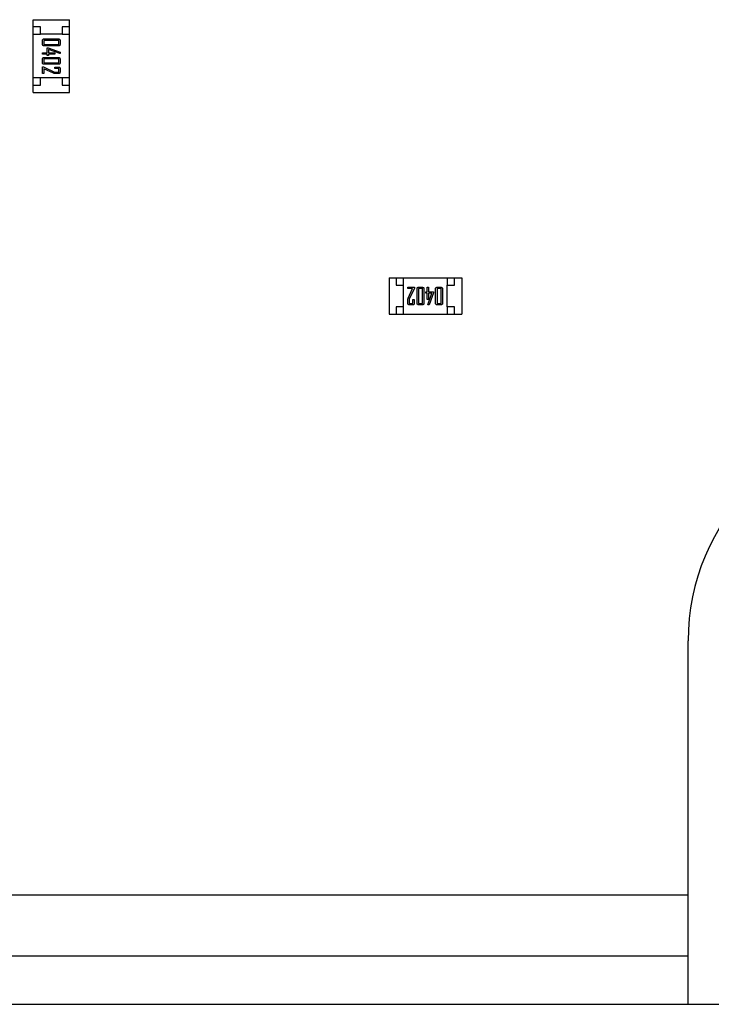
# Model space of a CAD drawing. Units: inches. Extents: x 0.5 to 8, y 0.3 to 10.7.
# Drawn here: x 2.9 to 3.1, y 5 to 5.3 of the extents above; entities that cross this region are included whole.
import ezdxf

# ---------------------------------------------------------------- set-up
doc = ezdxf.new("R2010")
doc.units = ezdxf.units.IN
doc.header["$MEASUREMENT"] = 0

msp = doc.modelspace()

# ---------------------------------------------------------------- linework, layer by layer
at = {"color": 7, "linetype": 'Continuous', "lineweight": 25}
for p, q in [((2.87515, 5.2516), (2.87515, 5.25357)), ((2.87515, 5.25357), (2.885, 5.25357)), ((2.885, 5.2516), (2.885, 5.25357)), ((2.87712, 5.2516), (2.87515, 5.2516)), ((2.87515, 5.24963), (2.87515, 5.2516)), ((2.87712, 5.24963), (2.87712, 5.2516)), ((2.885, 5.2516), (2.88303, 5.2516)), ((2.88303, 5.2516), (2.88303, 5.24963)), ((2.885, 5.24963), (2.885, 5.2516)), ((2.87515, 5.23782), (2.87515, 5.24963)), ((2.87515, 5.24963), (2.87712, 5.24963)), ((2.88303, 5.24963), (2.87712, 5.24963)), ((2.87806, 5.24837), (2.88209, 5.24837)), ((2.88303, 5.24963), (2.885, 5.24963)), ((2.885, 5.23782), (2.885, 5.24963)), ((2.87771, 5.24684), (2.87771, 5.24802)), ((2.87806, 5.24797), (2.87806, 5.24689)), ((2.8821, 5.24797), (2.87806, 5.24797)), ((2.87806, 5.24689), (2.8821, 5.24689)), ((2.88209, 5.24649), (2.87806, 5.24649)), ((2.87897, 5.24592), (2.87918, 5.24592)), ((2.87897, 5.24461), (2.87897, 5.24592)), ((2.87918, 5.24592), (2.88244, 5.24478)), ((2.8821, 5.24689), (2.8821, 5.24797)), ((2.88244, 5.24802), (2.88244, 5.24684)), ((2.87771, 5.24461), (2.87897, 5.24461)), ((2.87771, 5.24421), (2.87771, 5.24461)), ((2.87897, 5.24421), (2.87771, 5.24421)), ((2.87771, 5.24183), (2.87771, 5.24301)), ((2.87806, 5.24336), (2.88209, 5.24336)), ((2.8821, 5.24296), (2.87806, 5.24296)), ((2.87806, 5.24296), (2.87806, 5.24188)), ((2.87897, 5.24387), (2.87897, 5.24421)), ((2.87931, 5.24387), (2.87897, 5.24387)), ((2.87931, 5.24546), (2.87931, 5.24461)), ((2.88242, 5.24438), (2.87931, 5.24546)), ((2.87931, 5.24461), (2.88102, 5.24461)), ((2.88102, 5.24421), (2.87931, 5.24421)), ((2.87931, 5.24421), (2.87931, 5.24387)), ((2.88102, 5.24461), (2.88102, 5.24421)), ((2.8821, 5.24188), (2.8821, 5.24296)), ((2.88244, 5.24438), (2.88242, 5.24438)), ((2.88244, 5.24478), (2.88244, 5.24438)), ((2.88244, 5.24301), (2.88244, 5.24183)), ((2.87771, 5.2408), (2.87794, 5.2408)), ((2.87771, 5.23897), (2.87771, 5.2408)), ((2.87794, 5.2408), (2.88093, 5.23937)), ((2.87806, 5.24188), (2.8821, 5.24188)), ((2.88209, 5.24148), (2.87806, 5.24148)), ((2.88064, 5.23908), (2.87806, 5.24028)), ((2.87806, 5.24028), (2.87806, 5.23897)), ((2.88102, 5.24074), (2.88209, 5.24074)), ((2.88102, 5.24034), (2.88102, 5.24074)), ((2.8821, 5.24034), (2.88102, 5.24034)), ((2.8821, 5.23937), (2.8821, 5.24034)), ((2.88244, 5.24039), (2.88244, 5.23932)), ((2.87712, 5.23782), (2.87515, 5.23782)), ((2.87515, 5.23585), (2.87515, 5.23782)), ((2.87712, 5.23585), (2.87712, 5.23782)), ((2.88303, 5.23782), (2.87712, 5.23782)), ((2.87806, 5.23897), (2.87771, 5.23897)), ((2.88093, 5.23937), (2.8821, 5.23937)), ((2.88209, 5.23897), (2.88105, 5.23897)), ((2.88303, 5.23782), (2.88303, 5.23585)), ((2.885, 5.23782), (2.88303, 5.23782)), ((2.885, 5.23585), (2.885, 5.23782)), ((2.87515, 5.23388), (2.87515, 5.23585)), ((2.87515, 5.23585), (2.87712, 5.23585)), ((2.88303, 5.23585), (2.885, 5.23585)), ((2.885, 5.23388), (2.885, 5.23585)), ((2.87515, 5.23388), (2.885, 5.23388)), ((2.97155, 5.18365), (2.97155, 5.17381)), ((2.97155, 5.18365), (2.97352, 5.18365)), ((2.97352, 5.18365), (2.97352, 5.18168)), ((2.97352, 5.18365), (2.97549, 5.18365)), ((2.97352, 5.18168), (2.97549, 5.18168)), ((2.97549, 5.18168), (2.97549, 5.18365)), ((2.97549, 5.18365), (2.9873, 5.18365)), ((2.97549, 5.17577), (2.97549, 5.18168)), ((2.9873, 5.18365), (2.9873, 5.18168)), ((2.9873, 5.18365), (2.98927, 5.18365)), ((2.9873, 5.17577), (2.9873, 5.18168)), ((2.9873, 5.18168), (2.98927, 5.18168)), ((2.98927, 5.18168), (2.98927, 5.18365)), ((2.98927, 5.18365), (2.99124, 5.18365)), ((2.99124, 5.18365), (2.99124, 5.17381)), ((2.97664, 5.18109), (2.97847, 5.18109)), ((2.97664, 5.18075), (2.97664, 5.18109)), ((2.97795, 5.18075), (2.97664, 5.18075)), ((2.97675, 5.17816), (2.97795, 5.18075)), ((2.97847, 5.18086), (2.97704, 5.17787)), ((2.97847, 5.18109), (2.97847, 5.18086)), ((2.97915, 5.17671), (2.97915, 5.18074)), ((2.9795, 5.18109), (2.98068, 5.18109)), ((2.97955, 5.18075), (2.97955, 5.17671)), ((2.98063, 5.18075), (2.97955, 5.18075)), ((2.98063, 5.17671), (2.98063, 5.18075)), ((2.98103, 5.18074), (2.98103, 5.17671)), ((2.98154, 5.17984), (2.98188, 5.17984)), ((2.98154, 5.1795), (2.98154, 5.17984)), ((2.98188, 5.1795), (2.98154, 5.1795)), ((2.98188, 5.18109), (2.98228, 5.18109)), ((2.98188, 5.17984), (2.98188, 5.18109)), ((2.98188, 5.17779), (2.98188, 5.1795)), ((2.98205, 5.17638), (2.98313, 5.1795)), ((2.98228, 5.18109), (2.98228, 5.17984)), ((2.98228, 5.17984), (2.98359, 5.17984)), ((2.98228, 5.1795), (2.98228, 5.17779)), ((2.98313, 5.1795), (2.98228, 5.1795)), ((2.98359, 5.17962), (2.98245, 5.17636)), ((2.98359, 5.17984), (2.98359, 5.17962)), ((2.98416, 5.17671), (2.98416, 5.18074)), ((2.98451, 5.18109), (2.98569, 5.18109)), ((2.98456, 5.18075), (2.98456, 5.17671)), ((2.98564, 5.18075), (2.98456, 5.18075)), ((2.98564, 5.17671), (2.98564, 5.18075)), ((2.98604, 5.18074), (2.98604, 5.17671)), ((2.97664, 5.17671), (2.97664, 5.17775)), ((2.97806, 5.17636), (2.97699, 5.17636)), ((2.97704, 5.17787), (2.97704, 5.17671)), ((2.97704, 5.17671), (2.97801, 5.17671)), ((2.97801, 5.17779), (2.97841, 5.17779)), ((2.97801, 5.17671), (2.97801, 5.17779)), ((2.97841, 5.17779), (2.97841, 5.17671)), ((2.98068, 5.17636), (2.9795, 5.17636)), ((2.97955, 5.17671), (2.98063, 5.17671)), ((2.98228, 5.17779), (2.98188, 5.17779)), ((2.98205, 5.17636), (2.98205, 5.17638)), ((2.98245, 5.17636), (2.98205, 5.17636)), ((2.98569, 5.17636), (2.98451, 5.17636)), ((2.98456, 5.17671), (2.98564, 5.17671)), ((2.97155, 5.17381), (2.97352, 5.17381)), ((2.97549, 5.17577), (2.97352, 5.17577)), ((2.97352, 5.17577), (2.97352, 5.17381)), ((2.97352, 5.17381), (2.97549, 5.17381)), ((2.97549, 5.17381), (2.97549, 5.17577)), ((2.97549, 5.17381), (2.9873, 5.17381)), ((2.9873, 5.17577), (2.9873, 5.17381)), ((2.98927, 5.17577), (2.9873, 5.17577)), ((2.9873, 5.17381), (2.98927, 5.17381)), ((2.98927, 5.17381), (2.98927, 5.17577)), ((2.98927, 5.17381), (2.99124, 5.17381)), ((3.05256, 4.98689), (3.05256, 5.08532)), ((3.05256, 5.01648), (2.20133, 5.01648)), ((3.05256, 4.99997), (2.04038, 4.99997)), ((1.58209, 4.98689), (3.10571, 4.98689))]:
    msp.add_line(p, q, dxfattribs=at)
msp.add_arc((3.11162, 5.08532), 0.05906, 90, 180, dxfattribs=at)
for points, knots in [([(2.87771, 5.24802), (2.87772, 5.24807), (2.87773, 5.24817), (2.87783, 5.24828), (2.87794, 5.24836), (2.87802, 5.24836), (2.87806, 5.24837)], [0, 0, 0, 0, 0.279499, 0.559163, 0.77964, 1, 1, 1, 1]), ([(2.88209, 5.24837), (2.88214, 5.24836), (2.88224, 5.24835), (2.88236, 5.24825), (2.88243, 5.24814), (2.88243, 5.24806), (2.88244, 5.24802)], [0, 0, 0, 0, 0.27937, 0.559434, 0.779693, 1, 1, 1, 1]), ([(2.87806, 5.24649), (2.87801, 5.24649), (2.87791, 5.24651), (2.8778, 5.2466), (2.87772, 5.24672), (2.87772, 5.2468), (2.87771, 5.24684)], [0, 0, 0, 0, 0.279424, 0.559307, 0.779684, 1, 1, 1, 1]), ([(2.88244, 5.24684), (2.88243, 5.24679), (2.88242, 5.24668), (2.88232, 5.24657), (2.88221, 5.2465), (2.88213, 5.24649), (2.88209, 5.24649)], [0, 0, 0, 0, 0.2795084, 0.5593047, 0.7797491, 1, 1, 1, 1]), ([(2.87771, 5.24301), (2.87772, 5.24306), (2.87773, 5.24316), (2.87783, 5.24328), (2.87794, 5.24335), (2.87802, 5.24335), (2.87806, 5.24336)], [0, 0, 0, 0, 0.279499, 0.559163, 0.77964, 1, 1, 1, 1]), ([(2.88209, 5.24336), (2.88214, 5.24335), (2.88224, 5.24334), (2.88236, 5.24324), (2.88243, 5.24313), (2.88243, 5.24305), (2.88244, 5.24301)], [0, 0, 0, 0, 0.27937, 0.559434, 0.779693, 1, 1, 1, 1]), ([(2.87806, 5.24148), (2.87801, 5.24149), (2.87791, 5.2415), (2.8778, 5.24159), (2.87772, 5.24171), (2.87772, 5.24179), (2.87771, 5.24183)], [0, 0, 0, 0, 0.2794238, 0.5593073, 0.7796844, 1, 1, 1, 1]), ([(2.88244, 5.24183), (2.88243, 5.24178), (2.88242, 5.24167), (2.88232, 5.24156), (2.88221, 5.24149), (2.88213, 5.24148), (2.88209, 5.24148)], [0, 0, 0, 0, 0.279508, 0.559305, 0.779749, 1, 1, 1, 1]), ([(2.88209, 5.24074), (2.88214, 5.24073), (2.88224, 5.24072), (2.88236, 5.24063), (2.88243, 5.24051), (2.88244, 5.24043), (2.88244, 5.24039)], [0, 0, 0, 0, 0.279443, 0.559314, 0.779439, 1, 1, 1, 1]), ([(2.88105, 5.23897), (2.88097, 5.23898), (2.88083, 5.239), (2.8807, 5.23906), (2.88064, 5.23908)], [0, 0, 0, 0, 0.559451, 1, 1, 1, 1]), ([(2.88244, 5.23932), (2.88243, 5.23927), (2.88242, 5.23917), (2.88232, 5.23906), (2.88221, 5.23899), (2.88213, 5.23898), (2.88209, 5.23897)], [0, 0, 0, 0, 0.2794794, 0.5592845, 0.7796393, 1, 1, 1, 1]), ([(2.97915, 5.18074), (2.97916, 5.18079), (2.97917, 5.18089), (2.97926, 5.18101), (2.97938, 5.18108), (2.97946, 5.18109), (2.9795, 5.18109)], [0, 0, 0, 0, 0.2794238, 0.5593073, 0.7796844, 1, 1, 1, 1]), ([(2.98068, 5.18109), (2.98073, 5.18108), (2.98083, 5.18107), (2.98095, 5.18098), (2.98102, 5.18086), (2.98102, 5.18078), (2.98103, 5.18074)], [0, 0, 0, 0, 0.279499, 0.559163, 0.77964, 1, 1, 1, 1]), ([(2.98416, 5.18074), (2.98416, 5.18079), (2.98418, 5.18089), (2.98427, 5.18101), (2.98439, 5.18108), (2.98447, 5.18109), (2.98451, 5.18109)], [0, 0, 0, 0, 0.279424, 0.559307, 0.779684, 1, 1, 1, 1]), ([(2.98569, 5.18109), (2.98574, 5.18108), (2.98584, 5.18107), (2.98595, 5.18098), (2.98603, 5.18086), (2.98603, 5.18078), (2.98604, 5.18074)], [0, 0, 0, 0, 0.279499, 0.559163, 0.77964, 1, 1, 1, 1]), ([(2.97664, 5.17775), (2.97665, 5.17783), (2.97667, 5.17797), (2.97673, 5.1781), (2.97675, 5.17816)], [0, 0, 0, 0, 0.559451, 1, 1, 1, 1]), ([(2.97699, 5.17636), (2.97694, 5.17637), (2.97684, 5.17638), (2.97673, 5.17648), (2.97666, 5.17659), (2.97665, 5.17667), (2.97664, 5.17671)], [0, 0, 0, 0, 0.2794794, 0.5592845, 0.7796393, 1, 1, 1, 1]), ([(2.97841, 5.17671), (2.9784, 5.17666), (2.97839, 5.17656), (2.9783, 5.17645), (2.97818, 5.17637), (2.9781, 5.17637), (2.97806, 5.17636)], [0, 0, 0, 0, 0.279443, 0.559314, 0.779439, 1, 1, 1, 1]), ([(2.9795, 5.17636), (2.97945, 5.17637), (2.97934, 5.17638), (2.97923, 5.17648), (2.97916, 5.17659), (2.97915, 5.17667), (2.97915, 5.17671)], [0, 0, 0, 0, 0.279508, 0.559305, 0.779749, 1, 1, 1, 1]), ([(2.98103, 5.17671), (2.98102, 5.17666), (2.98101, 5.17656), (2.98091, 5.17645), (2.9808, 5.17637), (2.98072, 5.17637), (2.98068, 5.17636)], [0, 0, 0, 0, 0.27937, 0.559434, 0.779693, 1, 1, 1, 1]), ([(2.98451, 5.17636), (2.98446, 5.17637), (2.98435, 5.17638), (2.98424, 5.17648), (2.98417, 5.17659), (2.98416, 5.17667), (2.98416, 5.17671)], [0, 0, 0, 0, 0.2795084, 0.5593047, 0.7797491, 1, 1, 1, 1]), ([(2.98604, 5.17671), (2.98603, 5.17666), (2.98602, 5.17656), (2.98592, 5.17645), (2.98581, 5.17637), (2.98573, 5.17637), (2.98569, 5.17636)], [0, 0, 0, 0, 0.27937, 0.559434, 0.779693, 1, 1, 1, 1])]:
    msp.add_open_spline(points, degree=3, knots=knots, dxfattribs=at)

doc.saveas('drawing.dxf')
